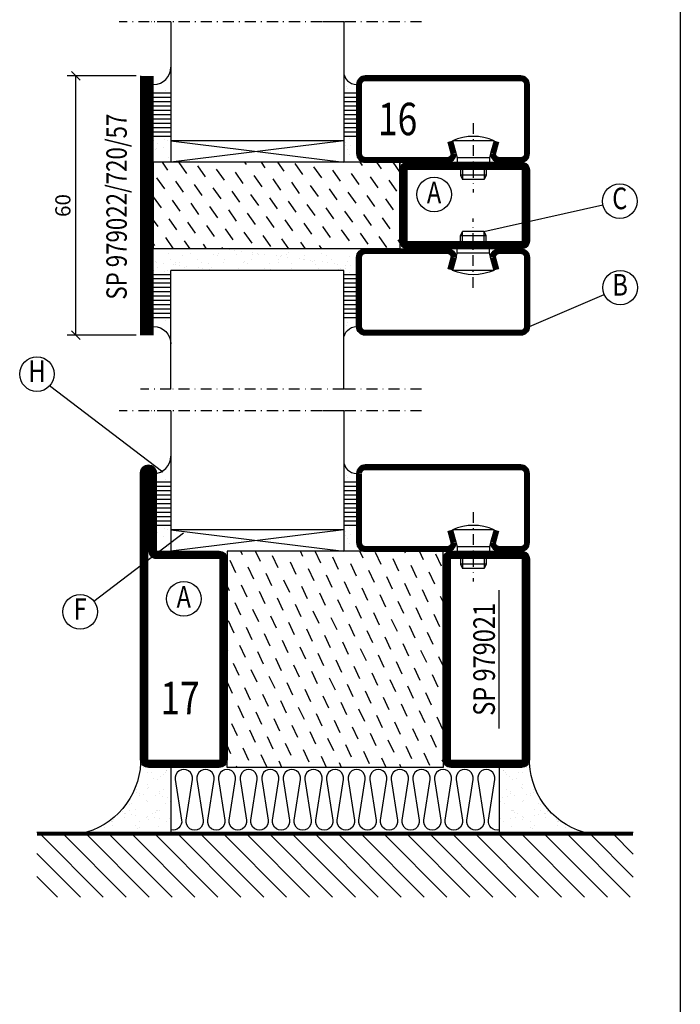
# Model space of a CAD drawing. Extents: x 1400 to 2645, y 0 to 885.
# Drawn here: x 2122 to 2275, y 480 to 708 of the extents above; entities that cross this region are included whole.
import ezdxf
from ezdxf.enums import TextEntityAlignment as Align

# ---------------------------------------------------------------- set-up
doc = ezdxf.new("R2010")
doc.units = 0
doc.header["$LTSCALE"] = 5
doc.header["$MEASUREMENT"] = 0
doc.header["$PDMODE"] = 35
doc.linetypes.add('DASHDOT', pattern=[1, 0.5, -0.25, 0, -0.25])
doc.layers.get('0').update_dxf_attribs({"color": 131, "linetype": 'CONTINUOUS'})
doc.layers.get('DEFPOINTS').update_dxf_attribs({"linetype": 'CONTINUOUS'})
for name, color, linetype in [('CENTRUM', 3, 'DASHDOT'), ('FOGNINGB', 5, 'CONTINUOUS'), ('GLAS_MED_FOGNING', 2, 'CONTINUOUS'), ('ISOLERING', 3, 'CONTINUOUS'), ('SPKONTUR', 7, 'CONTINUOUS'), ('STALPROFIL', 1, 'CONTINUOUS'), ('TEXT', 6, 'CONTINUOUS')]:
    doc.layers.add(name, color=color, linetype=linetype)
doc.styles.add('ROMANS', font='romans', dxfattribs={"width": 0.8})
doc.styles.add('ROMANT', font='romant', dxfattribs={"width": 0.8})
doc.dimstyles.new('ROMANS', dxfattribs={"dimtxt": 3.5, "dimasz": 2.5, "dimexe": 2, "dimexo": 1, "dimgap": 0.1, "dimtad": 1, "dimtxsty": 'ROMANS', "dimcen": 2.5, "dimclrt": 6, "dimazin": 3, "dimtfac": 1, "dimtmove": 0, "dimatfit": 3, "dimtolj": 1})

# ---------------------------------------------------------------- blocks, each defined once
blk = doc.blocks.new('SP40020')
at = {"layer": 'CENTRUM'}
blk.add_line((-13, 34.07), (-13, 18), dxfattribs=at)
at = {"layer": 'GLAS_MED_FOGNING'}
for p, q in [((-8.2, 30), (-17.8, 30)), ((-17.8, 30), (-16.73, 26)), ((-8.2, 30), (-9.27, 26)), ((-9.27, 26), (-16.73, 26)), ((-16.73, 26), (-16.73, 25)), ((-9.27, 26), (-9.27, 25)), ((-16, 23.5), (-16, 22)), ((-15.5, 23.5), (-15.5, 21)), ((-10.5, 23.5), (-10.5, 21)), ((-10, 23.5), (-10, 22)), ((-10, 22), (-16, 22)), ((-16, 22), (-15.5, 21)), ((-10.5, 21), (-15.5, 21)), ((-10, 22), (-10.5, 21))]:
    blk.add_line(p, q, dxfattribs=at)
blk.add_arc((-13, 18.93), 12.07, 66.5445, 113.4555, dxfattribs=at)
blk = doc.blocks.new('SP44020')
at = {"layer": 'SPKONTUR'}
blk.add_lwpolyline([(-8.2, 30), (-9, 27, 0.414214), (-7, 25), (-2, 25, 0.414214), (0, 27), (0, 43, 0.414214), (-2, 45), (-38, 45, 0.414214), (-40, 43), (-40, 27, 0.414214), (-38, 25), (-19, 25, 0.414214), (-17, 27), (-17.8, 30)], format="xyb", dxfattribs=at)
at = {"layer": 'STALPROFIL', "const_width": 1.25}
blk.add_lwpolyline([(-7.59, 29.84), (-8.37, 26.93, 0.398381), (-7, 25.62), (-2, 25.62, 0.414214), (-0.62, 27), (-0.62, 43, 0.414214), (-2, 44.38), (-38, 44.38, 0.414214), (-39.37, 43), (-39.37, 27, 0.414214), (-38, 25.62), (-19, 25.62, 0.398381), (-17.63, 26.93), (-18.41, 29.84)], format="xyb", dxfattribs=at)
at = {"layer": 'GLAS_MED_FOGNING'}
blk.add_blockref('SP40020', (0, 0), dxfattribs=at)
blk = doc.blocks.new('*X20')
at = {"color": 0}
for p, q in [((-61.98, 29.96), (-61.98, 29.96)), ((-59.38, 30.36), (-59.38, 30.36)), ((-58.79, 29.95), (-58.79, 29.95)), ((-61.48, 27.88), (-61.48, 27.88)), ((-61.36, 28.17), (-61.36, 28.17)), ((-61.13, 29.42), (-61.13, 29.42)), ((-59.73, 28.38), (-59.73, 28.38)), ((-58.1, 27.49), (-58.1, 27.49)), ((-58.66, 26.09), (-58.66, 26.09))]:
    blk.add_line(p, q, dxfattribs=at)
blk = doc.blocks.new('*X18')
at = {"color": 0}
blk.add_line((-59.16, 41.51), (-59.16, 41.51), dxfattribs=at)
blk = doc.blocks.new('*X19')
at = {"color": 0}
for p, q in [((-17.64, 44.28), (-17.64, 44.28)), ((-17.29, 42.65), (-17.29, 42.65)), ((-17.14, 42.15), (-17.14, 42.15))]:
    blk.add_line(p, q, dxfattribs=at)
blk = doc.blocks.new('*X21')
at = {"color": 0}
for p, q in [((-16.76, 30.59), (-16.76, 30.59)), ((-17.54, 29.5), (-17.54, 29.5)), ((-17.49, 28.77), (-17.49, 28.77)), ((-17.02, 27.87), (-17.02, 27.87)), ((-16.45, 28.9), (-16.45, 28.9)), ((-16.64, 26.74), (-16.64, 26.74)), ((-15.03, 26.05), (-15.03, 26.05)), ((-14.66, 25.71), (-14.66, 25.71)), ((-16.76, 25.03), (-16.76, 25.03))]:
    blk.add_line(p, q, dxfattribs=at)
blk = doc.blocks.new('GLAS40-4X3DK')
at = {"layer": 'GLAS_MED_FOGNING'}
for p, q in [((-58, 49), (-58, 30)), ((-18, 49), (-18, 30)), ((-58, 41), (-62, 41)), ((-58, 40), (-62, 40)), ((-58, 39), (-62, 39)), ((-15, 41), (-18, 41)), ((-15, 40), (-18, 40)), ((-15, 39), (-18, 39)), ((-58, 38), (-62, 38)), ((-58, 37), (-62, 37)), ((-15, 38), (-18, 38)), ((-15, 37), (-18, 37)), ((-58, 36), (-62, 36)), ((-58, 35), (-62, 35)), ((-15, 36), (-18, 36)), ((-15, 35), (-18, 35)), ((-58, 34), (-62, 34)), ((-58, 33), (-62, 33)), ((-58, 32), (-62, 32)), ((-15, 34), (-18, 34)), ((-15, 33), (-18, 33)), ((-15, 32), (-18, 32)), ((-58, 31), (-62, 31)), ((-18, 30), (-58, 25)), ((-58, 30), (-18, 25)), ((-18, 30), (-58, 30)), ((-58, 30), (-58, 25)), ((-15, 31), (-18, 31)), ((-18, 30), (-18, 25))]:
    blk.add_line(p, q, dxfattribs=at)
for centre, radius, start, end in [((-62, 47), 4, 270, 0), ((-15, 46), 3, 180, 270)]:
    blk.add_arc(centre, radius, start, end, dxfattribs=at)
for name in ['*X19', '*X18', '*X20', '*X21']:
    blk.add_blockref(name, (0, 0), dxfattribs=at)
blk = doc.blocks.new('*X172')
at = {"color": 0}
for p, q in [((-67.96, 20.03), (-69.28, 22.86)), ((-66.45, 24.18), (-66.83, 25)), ((-62.29, 22.67), (-63.38, 25)), ((-58.14, 21.16), (-59.46, 23.99)), ((-52.48, 23.8), (-53.03, 25)), ((-48.32, 22.29), (-49.59, 25)), ((-44.17, 20.78), (-45.49, 23.61)), ((-42.66, 24.93), (-42.69, 25)), ((-38.51, 23.42), (-39.24, 25)), ((-34.35, 21.91), (-35.67, 24.74)), ((-30.2, 20.4), (-31.52, 23.23)), ((-28.69, 24.55), (-28.9, 25)), ((-24.54, 23.04), (-25.45, 25)), ((-20.38, 21.53), (-21.7, 24.36)), ((-63.8, 18.52), (-65.13, 21.35)), ((-53.99, 19.65), (-55.31, 22.48)), ((-49.83, 18.14), (-51.16, 20.97)), ((-40.02, 19.27), (-41.34, 22.1)), ((-35.86, 17.76), (-37.19, 20.59)), ((-26.05, 18.89), (-27.37, 21.72)), ((-59.65, 17.01), (-60.97, 19.84)), ((-55.5, 15.5), (-56.82, 18.33)), ((-45.68, 16.63), (-47, 19.46)), ((-31.71, 16.25), (-33.03, 19.08)), ((-21.89, 17.37), (-23.21, 20.21)), ((-69.47, 15.88), (-70, 17.02)), ((-65.32, 14.37), (-66.64, 17.2)), ((-51.35, 13.99), (-52.67, 16.82)), ((-41.53, 15.12), (-42.85, 17.95)), ((-37.38, 13.6), (-38.7, 16.44)), ((-27.56, 14.73), (-28.88, 17.57)), ((-23.41, 13.22), (-24.73, 16.05)), ((-61.16, 12.86), (-62.48, 15.69)), ((-57.01, 11.34), (-58.33, 14.18)), ((-47.19, 12.47), (-48.51, 15.31)), ((-43.04, 10.96), (-44.36, 13.79)), ((-33.22, 12.09), (-34.54, 14.92)), ((-20, 13.31), (-20.57, 14.54)), ((-66.83, 10.21), (-68.15, 13.05)), ((-62.68, 8.7), (-64, 11.53)), ((-52.86, 9.83), (-54.18, 12.66)), ((-38.89, 9.45), (-40.21, 12.28)), ((-29.07, 10.58), (-30.39, 13.41)), ((-24.92, 9.07), (-26.24, 11.9)), ((-58.52, 7.19), (-59.84, 10.02)), ((-48.7, 8.32), (-50.03, 11.15)), ((-44.55, 6.81), (-45.87, 9.64)), ((-34.73, 7.94), (-36.06, 10.77)), ((-30.58, 6.43), (-31.9, 9.26)), ((-20.76, 7.56), (-22.09, 10.39)), ((-68.34, 6.06), (-69.66, 8.89)), ((-64.19, 4.55), (-65.51, 7.38)), ((-54.37, 5.68), (-55.69, 8.51)), ((-50.22, 4.17), (-51.54, 7)), ((-40.4, 5.3), (-41.72, 8.13)), ((-26.43, 4.92), (-27.75, 7.75)), ((-60.03, 3.04), (-61.35, 5.87)), ((-46.06, 2.66), (-47.38, 5.49)), ((-36.25, 3.79), (-37.57, 6.62)), ((-32.09, 2.27), (-33.41, 5.11)), ((-22.28, 3.4), (-23.6, 6.24)), ((-65.7, 0.4), (-67.02, 3.23)), ((-55.88, 1.53), (-57.2, 4.36)), ((-51.73, 0.02), (-53.05, 2.85)), ((-41.91, 1.15), (-43.23, 3.98)), ((-37.76, -0.37), (-39.08, 2.47)), ((-27.94, 0.76), (-29.26, 3.6)), ((-69.85, 1.91), (-70, 2.23)), ((-61.55, -1.11), (-62.87, 1.72)), ((-57.39, -2.63), (-58.71, 0.21)), ((-47.58, -1.5), (-48.9, 1.34)), ((-33.6, -1.88), (-34.93, 0.95)), ((-23.79, -0.75), (-25.11, 2.08)), ((-20, -1.48), (-20.96, 0.57)), ((-67.21, -3.76), (-68.53, -0.92)), ((-53.24, -4.14), (-54.56, -1.31)), ((-43.42, -3.01), (-44.74, -0.18)), ((-39.27, -4.52), (-40.59, -1.69)), ((-29.45, -3.39), (-30.77, -0.56)), ((-25.3, -4.9), (-26.62, -2.07)), ((-63.06, -5.27), (-64.38, -2.44)), ((-58.9, -6.78), (-60.22, -3.95)), ((-49.09, -5.65), (-50.41, -2.82)), ((-44.93, -7.16), (-46.25, -4.33)), ((-35.12, -6.03), (-36.44, -3.2)), ((-21.15, -6.41), (-22.47, -3.58)), ((-68.72, -7.91), (-70, -5.17)), ((-64.57, -9.42), (-65.89, -6.59)), ((-54.75, -8.29), (-56.07, -5.46)), ((-40.78, -8.67), (-42.1, -5.84)), ((-30.96, -7.54), (-32.28, -4.71)), ((-26.81, -9.05), (-28.13, -6.22)), ((-60.42, -10.93), (-61.74, -8.1)), ((-50.6, -9.8), (-51.92, -6.97)), ((-46.45, -11.31), (-47.77, -8.48)), ((-36.63, -10.18), (-37.95, -7.35)), ((-32.48, -11.7), (-33.8, -8.86)), ((-22.66, -10.57), (-23.98, -7.73)), ((-66.08, -13.57), (-67.4, -10.74)), ((-56.26, -12.44), (-57.58, -9.61)), ((-52.11, -13.95), (-53.43, -11.12)), ((-42.29, -12.83), (-43.61, -9.99)), ((-28.32, -13.21), (-29.64, -10.37)), ((-61.93, -15.08), (-63.25, -12.25)), ((-47.96, -15.47), (-49.28, -12.63)), ((-38.14, -14.34), (-39.46, -11.5)), ((-33.99, -15.85), (-35.31, -13.02)), ((-24.17, -14.72), (-25.49, -11.89)), ((-20.02, -16.23), (-21.34, -13.4)), ((-67.59, -17.73), (-68.91, -14.89)), ((-57.77, -16.6), (-59.09, -13.76)), ((-53.62, -18.11), (-54.94, -15.28)), ((-43.8, -16.98), (-45.12, -14.15)), ((-39.65, -18.49), (-40.97, -15.66)), ((-29.83, -17.36), (-31.15, -14.53)), ((-63.44, -19.24), (-64.76, -16.41)), ((-59.29, -20.75), (-60.61, -17.92)), ((-49.47, -19.62), (-50.79, -16.79)), ((-35.5, -20), (-36.82, -17.17)), ((-25.68, -18.87), (-27, -16.04)), ((-21.53, -20.38), (-22.85, -17.55)), ((-69.1, -21.88), (-70, -19.96)), ((-55.13, -22.26), (-56.45, -19.43)), ((-45.32, -21.13), (-46.64, -18.3)), ((-41.16, -22.64), (-42.48, -19.81)), ((-31.35, -21.51), (-32.67, -18.68)), ((-27.19, -23.02), (-28.51, -20.19)), ((-64.95, -23.39), (-66.27, -20.56)), ((-60.8, -24.9), (-62.12, -22.07)), ((-50.98, -23.77), (-52.3, -20.94)), ((-46.96, -25), (-48.15, -22.45)), ((-37.01, -24.15), (-38.33, -21.32)), ((-23.04, -24.54), (-24.36, -21.7)), ((-67.65, -25), (-67.78, -24.71)), ((-57.3, -25), (-57.96, -23.58)), ((-43.51, -25), (-43.99, -23.96)), ((-33.17, -25), (-34.18, -22.83)), ((-29.72, -25), (-30.02, -24.34)), ((-20, -23.66), (-20.21, -23.21))]:
    blk.add_line(p, q, dxfattribs=at)
blk = doc.blocks.new('SP79021')
at = {"layer": 'GLAS_MED_FOGNING'}
for points in [[(-20, 23.2), (-20, 25), (-70, 25), (-70, 23.2)], [(-20, -23.2), (-20, -25), (-70, -25), (-70, -23.2)]]:
    blk.add_lwpolyline(points, dxfattribs=at)
at = {"layer": 'SPKONTUR'}
for points in [[(-86.4, 25), (-71.8, 25, -0.4142136), (-70, 23.2), (-70, -23.2, -0.4142136), (-71.8, -25), (-88.2, -25, -0.4142136), (-90, -23.2), (-90, 43.2, -0.4142136), (-88.2, 45), (-88.199, 45, -0.4142136), (-86.4, 43.201)], [(-20, 23.2, -0.4142136), (-18.2, 25), (-1.8, 25, -0.4142136), (0, 23.2), (0, -23.2, -0.4142136), (-1.8, -25), (-18.2, -25, -0.4142136), (-20, -23.2)]]:
    blk.add_lwpolyline(points, format="xyb", close=True, dxfattribs=at)
at = {"layer": 'STALPROFIL', "const_width": 1.8}
for points in [[(-86.4, 24.1), (-71.8, 24.1, -0.4142136), (-70.9, 23.2), (-70.9, -23.2, -0.4142136), (-71.8, -24.1), (-88.2, -24.1, -0.4142136), (-89.1, -23.2), (-89.1, 43.2, -0.4142136), (-88.199, 44.1, -0.4142136), (-87.3, 43.201), (-87.3, 25, 0.4142136)], [(-19.1, 23.2, -0.4142136), (-18.2, 24.1), (-1.8, 24.1, -0.4142136), (-0.9, 23.2), (-0.9, -23.2, -0.4142136), (-1.8, -24.1), (-18.2, -24.1, -0.4142136), (-19.1, -23.2)]]:
    blk.add_lwpolyline(points, format="xyb", close=True, dxfattribs=at)
at = {"layer": 'GLAS_MED_FOGNING'}
blk.add_blockref('*X172', (0, 0), dxfattribs=at)
blk = doc.blocks.new('*X27')
at = {"color": 0}
for p, q in [((-114, -50.36), (-104.04, -40.4)), ((-114, -45.06), (-109.34, -40.4)), ((-113.34, -55), (-98.74, -40.4)), ((-108.03, -55), (-93.43, -40.4)), ((-102.73, -55), (-88.13, -40.4)), ((-97.43, -55), (-82.83, -40.4)), ((-92.12, -55), (-77.52, -40.4)), ((-86.82, -55), (-72.22, -40.4)), ((-81.52, -55), (-66.92, -40.4)), ((-76.21, -55), (-61.61, -40.4)), ((-70.91, -55), (-56.31, -40.4)), ((-65.61, -55), (-51.01, -40.4)), ((-60.3, -55), (-45.7, -40.4)), ((-55, -55), (-40.4, -40.4)), ((-49.7, -55), (-35.1, -40.4)), ((-44.39, -55), (-29.79, -40.4)), ((-39.09, -55), (-24.49, -40.4)), ((-33.79, -55), (-19.19, -40.4)), ((-28.48, -55), (-13.88, -40.4)), ((-23.18, -55), (-8.58, -40.4)), ((-17.88, -55), (-3.28, -40.4)), ((-12.57, -55), (2.03, -40.4)), ((-7.27, -55), (7.33, -40.4)), ((-1.97, -55), (12.63, -40.4)), ((3.34, -55), (17.94, -40.4)), ((8.64, -55), (23.24, -40.4)), ((13.94, -55), (24, -44.94)), ((19.25, -55), (24, -50.25))]:
    blk.add_line(p, q, dxfattribs=at)
blk = doc.blocks.new('*X26')
at = {"color": 0}
for p, q in [((-0.61, -25.05), (-0.61, -25.05)), ((0, -24.05), (0, -24.05)), ((-6.93, -26.8), (-6.93, -26.8)), ((-6.84, -25.06), (-6.84, -25.06)), ((-6.01, -25.8), (-6.01, -25.8)), ((-6, -25.6), (-6, -25.6)), ((-5.64, -26.14), (-5.64, -26.14)), ((-5.3, -26.59), (-5.3, -26.59)), ((-4.52, -27.17), (-4.52, -27.17)), ((-2.59, -26.23), (-2.59, -26.23)), ((-1.82, -25.1), (-1.82, -25.1)), ((-1.55, -26.1), (-1.55, -26.1)), ((0.08, -25.88), (0.08, -25.88)), ((-6.93, -29.02), (-6.93, -29.02)), ((-3.9, -27.74), (-3.9, -27.74)), ((-2.96, -27.54), (-2.96, -27.54)), ((-1.91, -29.56), (-1.91, -29.56)), ((-1.7, -28.95), (-1.7, -28.95)), ((-6.13, -31.88), (-6.13, -31.88)), ((-5.23, -30.07), (-5.23, -30.07)), ((-5.09, -31.74), (-5.09, -31.74)), ((-4.39, -31.02), (-4.39, -31.02)), ((-4.38, -30.61), (-4.38, -30.61)), ((-3.46, -31.53), (-3.46, -31.53)), ((-1.54, -29.9), (-1.54, -29.9)), ((-0.74, -31.17), (-0.74, -31.17)), ((0.2, -31.49), (0.2, -31.49)), ((0.3, -31.03), (0.3, -31.03)), ((1, -30.06), (1, -30.06)), ((1.01, -30.83), (1.01, -30.83)), ((-6.81, -32.87), (-6.81, -32.87)), ((-5.82, -33.25), (-5.82, -33.25)), ((-1.57, -32.81), (-1.57, -32.81)), ((-1.35, -32.54), (-1.35, -32.54)), ((2.19, -33.32), (2.19, -33.32)), ((2.55, -33.65), (2.55, -33.65)), ((-4.27, -34.88), (-4.27, -34.88)), ((-3.83, -35.07), (-3.83, -35.07)), ((-3.61, -35.08), (-3.61, -35.08)), ((-3.46, -35.41), (-3.46, -35.41)), ((-2.77, -35.62), (-2.77, -35.62)), ((1.1, -36.1), (1.1, -36.1)), ((1.13, -34.68), (1.13, -34.68)), ((2.14, -35.97), (2.14, -35.97)), ((2.62, -35.07), (2.62, -35.07)), ((3.46, -35.61), (3.46, -35.61)), ((3.77, -35.75), (3.77, -35.75)), ((4.29, -35.25), (4.29, -35.25)), ((-6.68, -36.73), (-6.68, -36.73)), ((-5.96, -37.56), (-5.96, -37.56)), ((-4.28, -36.81), (-4.28, -36.81)), ((-3.24, -36.68), (-3.24, -36.68)), ((-1.72, -37), (-1.72, -37)), ((-1.62, -36.46), (-1.62, -36.46)), ((-1.44, -36.66), (-1.44, -36.66)), ((0.27, -37.55), (0.27, -37.55)), ((1.26, -38.54), (1.26, -38.54)), ((3.67, -36.69), (3.67, -36.69)), ((6.29, -37.07), (6.29, -37.07)), ((6.5, -37.54), (6.5, -37.54)), ((6.5, -38.47), (6.5, -38.47)), ((6.65, -37.41), (6.65, -37.41)), ((-4.14, -38.73), (-4.14, -38.73)), ((0.27, -38.83), (0.27, -38.83)), ((0.64, -39.16), (0.64, -39.16)), ((8.39, -39), (8.39, -39)), ((10.99, -39.98), (10.99, -39.98))]:
    blk.add_line(p, q, dxfattribs=at)
blk = doc.blocks.new('90_INF-B10')
at = {"layer": 'FOGNINGB', "const_width": 0.8}
blk.add_lwpolyline([(24, -40.4), (-114, -40.4)], dxfattribs=at)
at = {"layer": 'GLAS_MED_FOGNING'}
for p, q in [((-83, -25), (-83, -40)), ((-7, -25), (-7, -40))]:
    blk.add_line(p, q, dxfattribs=at)
for centre, start, end in [((-107.61, -23.14), 286.8568, 2.0678), ((17.61, -23.14), 177.9322, 253.1432)]:
    blk.add_arc(centre, 17.62, start, end, dxfattribs=at)
at = {"layer": 'ISOLERING'}
blk.add_lwpolyline([(-83, -39.44, 0.538866), (-80.52, -37.19), (-81.98, -27.81, -1.166667), (-78.02, -27.81), (-79.48, -37.19, 1.166667), (-75.52, -37.19), (-76.98, -27.81, -1.166667), (-73.02, -27.81), (-74.48, -37.19, 1.166667), (-70.52, -37.19), (-71.98, -27.81, -1.166667), (-68.02, -27.81), (-69.48, -37.19, 1.166667), (-65.52, -37.19), (-66.98, -27.81, -1.166667), (-63.02, -27.81), (-64.48, -37.19, 1.166667), (-60.52, -37.19), (-61.98, -27.81, -1.166667), (-58.02, -27.81), (-59.48, -37.19, 1.166667), (-55.52, -37.19), (-56.98, -27.81, -1.166667), (-53.02, -27.81), (-54.48, -37.19, 1.166667), (-50.52, -37.19), (-51.98, -27.81, -1.166667), (-48.02, -27.81), (-49.48, -37.19, 1.166667), (-45.52, -37.19), (-46.98, -27.81, -1.166667), (-43.02, -27.81), (-44.48, -37.19, 1.166667), (-40.52, -37.19), (-41.98, -27.81, -1.166667), (-38.02, -27.81), (-39.48, -37.19, 1.166667), (-35.52, -37.19), (-36.98, -27.81, -1.166667), (-33.02, -27.81), (-34.48, -37.19, 1.166667), (-30.52, -37.19), (-31.98, -27.81, -1.166667), (-28.02, -27.81), (-29.48, -37.19, 1.166667), (-25.52, -37.19), (-26.98, -27.81, -1.166667), (-23.02, -27.81), (-24.48, -37.19, 1.166667), (-20.52, -37.19), (-21.98, -27.81, -1.166667), (-18.02, -27.81), (-19.48, -37.19, 1.166667), (-15.52, -37.19), (-16.98, -27.81, -1.166667), (-13.02, -27.81), (-14.48, -37.19, 1.166667), (-10.52, -37.19), (-11.98, -27.81, -1.166667), (-8.02, -27.81), (-9.48, -37.19, 0.538866), (-7, -39.44, 0.538866)], format="xyb", dxfattribs=at)
at = {"layer": 'SPKONTUR'}
blk.add_line((24, -40), (-114, -40), dxfattribs=at)
at = {"layer": 'FOGNINGB'}
blk.add_blockref('*X27', (0, 0), dxfattribs=at)
at = {"layer": 'GLAS_MED_FOGNING', "xscale": -1}
blk.add_blockref('*X26', (-90, 0), dxfattribs=at)
at = {"layer": 'GLAS_MED_FOGNING'}
blk.add_blockref('*X26', (0, 0), dxfattribs=at)
blk = doc.blocks.new('*X201')
at = {"color": 0}
for p, q in [((2662.19, 1330), (2660, 1328.46)), ((2666.67, 1329.32), (2664.11, 1327.53)), ((2671.02, 1328.55), (2668.46, 1326.76)), ((2678.54, 1330), (2677.94, 1329.58)), ((2675.38, 1327.78), (2672.82, 1325.99)), ((2679.73, 1327.02), (2677.17, 1325.22)), ((2661.55, 1325.73), (2660, 1324.65)), ((2665.9, 1324.97), (2663.34, 1323.17)), ((2670.26, 1324.2), (2667.7, 1322.41)), ((2660.78, 1321.38), (2660, 1320.83)), ((2674.61, 1323.43), (2672.05, 1321.64)), ((2678.96, 1322.66), (2676.4, 1320.87)), ((2665.14, 1320.61), (2662.58, 1318.82)), ((2669.49, 1319.85), (2666.93, 1318.05)), ((2673.84, 1319.08), (2671.28, 1317.29)), ((2660.02, 1317.03), (2660, 1317.02)), ((2678.19, 1318.31), (2675.63, 1316.52)), ((2664.37, 1316.26), (2661.81, 1314.47)), ((2668.72, 1315.49), (2666.16, 1313.7)), ((2673.07, 1314.73), (2670.51, 1312.94)), ((2680, 1315.76), (2679.99, 1315.75)), ((2677.43, 1313.96), (2674.87, 1312.17)), ((2663.6, 1311.91), (2661.04, 1310.12)), ((2667.95, 1311.14), (2665.39, 1309.35)), ((2672.31, 1310.38), (2669.75, 1308.58)), ((2680, 1311.95), (2679.22, 1311.4)), ((2662.83, 1307.56), (2660.27, 1305.77)), ((2676.66, 1309.61), (2674.1, 1307.82)), ((2680, 1308.13), (2678.45, 1307.05)), ((2667.19, 1306.79), (2664.63, 1305)), ((2671.54, 1306.02), (2668.98, 1304.23)), ((2662.07, 1303.21), (2660, 1301.76)), ((2675.89, 1305.26), (2673.33, 1303.46)), ((2680, 1304.32), (2677.68, 1302.7)), ((2666.42, 1302.44), (2663.86, 1300.65)), ((2670.77, 1301.67), (2668.21, 1299.88)), ((2675.12, 1300.9), (2672.56, 1299.11)), ((2661.3, 1298.85), (2660, 1297.94)), ((2679.48, 1300.14), (2676.92, 1298.34)), ((2665.65, 1298.09), (2663.09, 1296.29)), ((2670, 1297.32), (2667.44, 1295.53)), ((2674.36, 1296.55), (2671.8, 1294.76)), ((2660.53, 1294.5), (2660, 1294.13)), ((2678.71, 1295.78), (2676.15, 1293.99)), ((2664.88, 1293.73), (2662.32, 1291.94)), ((2669.24, 1292.97), (2666.68, 1291.17)), ((2673.59, 1292.2), (2671.03, 1290.41)), ((2664.12, 1289.38), (2661.56, 1287.59)), ((2677.94, 1291.43), (2675.38, 1289.64)), ((2668.47, 1288.61), (2665.91, 1286.82)), ((2672.82, 1287.85), (2670.26, 1286.05)), ((2677.17, 1287.08), (2674.61, 1285.29)), ((2680, 1289.06), (2679.73, 1288.87)), ((2663.35, 1285.03), (2660.79, 1283.24)), ((2680, 1285.24), (2678.97, 1284.52)), ((2667.7, 1284.26), (2665.14, 1282.47)), ((2672.05, 1283.49), (2669.49, 1281.7)), ((2676.41, 1282.73), (2673.85, 1280.93)), ((2662.58, 1280.68), (2660.02, 1278.88)), ((2680, 1281.43), (2678.2, 1280.17)), ((2666.93, 1279.91), (2664.37, 1278.12)), ((2671.29, 1279.14), (2668.73, 1277.35)), ((2675.64, 1278.37), (2673.08, 1276.58)), ((2661.81, 1276.32), (2660, 1275.05)), ((2679.99, 1277.61), (2677.43, 1275.81)), ((2666.17, 1275.56), (2663.61, 1273.76)), ((2670.52, 1274.79), (2667.96, 1273)), ((2674.87, 1274.02), (2673.41, 1273)), ((2679.22, 1273.25), (2678.86, 1273))]:
    blk.add_line(p, q, dxfattribs=at)
blk = doc.blocks.new('SP79022_720_57')
at = {"layer": 'GLAS_MED_FOGNING'}
for p, q in [((-87, -10), (-87, 10)), ((-30, 10), (-30, -10)), ((-30, -10), (-87, -10))]:
    blk.add_line(p, q, dxfattribs=at)
blk.add_lwpolyline([(-30, 8.2), (-30, 10), (-87, 10)], dxfattribs=at)
at = {"layer": 'SPKONTUR'}
blk.add_line((-90, 30), (-90, -30), dxfattribs=at)
blk.add_lwpolyline([(-30, 8.2, -0.414214), (-28.2, 10), (-1.8, 10, -0.414214), (0, 8.2), (0, -8.2, -0.414214), (-1.8, -10), (-28.2, -10, -0.414214), (-30, -8.2)], format="xyb", close=True, dxfattribs=at)
at = {"layer": 'STALPROFIL', "const_width": 3}
blk.add_lwpolyline([(-88.5, 30), (-88.5, -30)], dxfattribs=at)
at = {"layer": 'STALPROFIL', "const_width": 1.8}
blk.add_lwpolyline([(-29.1, 8.2, -0.414214), (-28.2, 9.1), (-1.8, 9.1, -0.414214), (-0.9, 8.2), (-0.9, -8.2, -0.414214), (-1.8, -9.1), (-28.2, -9.1, -0.414214), (-29.1, -8.2)], format="xyb", close=True, dxfattribs=at)
at = {"layer": 'GLAS_MED_FOGNING', "rotation": 270}
blk.add_blockref('*X201', (-1360, 2670), dxfattribs=at)
blk = doc.blocks.new('*X23')
at = {"color": 0}
for p, q in [((-61.98, 29.96), (-61.98, 29.96)), ((-59.38, 30.36), (-59.38, 30.36)), ((-58.79, 29.95), (-58.79, 29.95)), ((-55.75, 29.97), (-55.75, 29.97)), ((-53.67, 29.92), (-53.67, 29.92)), ((-51.01, 29.96), (-51.01, 29.96)), ((-49.52, 29.98), (-49.52, 29.98)), ((-48.97, 29.8), (-48.97, 29.8)), ((-43.29, 29.99), (-43.29, 29.99)), ((-34.89, 29.71), (-34.89, 29.71)), ((-27.13, 29.87), (-27.13, 29.87)), ((-19.13, 29.8), (-19.13, 29.8)), ((-16.76, 30.59), (-16.76, 30.59)), ((-61.48, 27.88), (-61.48, 27.88)), ((-61.36, 28.17), (-61.36, 28.17)), ((-61.13, 29.42), (-61.13, 29.42)), ((-59.73, 28.38), (-59.73, 28.38)), ((-58.1, 27.49), (-58.1, 27.49)), ((-57.39, 28.54), (-57.39, 28.54)), ((-57.02, 28.74), (-57.02, 28.74)), ((-57.02, 28.2), (-57.02, 28.2)), ((-56.08, 28.07), (-56.08, 28.07)), ((-55.98, 28.88), (-55.98, 28.88)), ((-54.91, 29.43), (-54.91, 29.43)), ((-54.35, 29.09), (-54.35, 29.09)), ((-51.87, 27.5), (-51.87, 27.5)), ((-51.63, 29.45), (-51.63, 29.45)), ((-50.85, 28.14), (-50.85, 28.14)), ((-50.59, 29.59), (-50.59, 29.59)), ((-49.27, 28.36), (-49.27, 28.36)), ((-48.68, 29.44), (-48.68, 29.44)), ((-45.73, 28.12), (-45.73, 28.12)), ((-45.64, 27.51), (-45.64, 27.51)), ((-42.45, 29.46), (-42.45, 29.46)), ((-41.27, 28.29), (-41.27, 28.29)), ((-40.9, 27.96), (-40.9, 27.96)), ((-40.33, 28.31), (-40.33, 28.31)), ((-39.41, 27.52), (-39.41, 27.52)), ((-36.22, 29.47), (-36.22, 29.47)), ((-35.09, 28.38), (-35.09, 28.38)), ((-33.19, 27.53), (-33.19, 27.53)), ((-33.15, 28.12), (-33.15, 28.12)), ((-29.99, 29.48), (-29.99, 29.48)), ((-29.98, 28.35), (-29.98, 28.35)), ((-28.26, 27.35), (-28.26, 27.35)), ((-27.21, 27.49), (-27.21, 27.49)), ((-26.96, 27.54), (-26.96, 27.54)), ((-25.59, 27.7), (-25.59, 27.7)), ((-25.14, 28.05), (-25.14, 28.05)), ((-24.77, 27.71), (-24.77, 27.71)), ((-24.57, 28.55), (-24.57, 28.55)), ((-23.76, 29.49), (-23.76, 29.49)), ((-22.87, 28.06), (-22.87, 28.06)), ((-21.83, 28.2), (-21.83, 28.2)), ((-20.73, 27.56), (-20.73, 27.56)), ((-20.21, 28.41), (-20.21, 28.41)), ((-19.34, 28.61), (-19.34, 28.61)), ((-18.76, 29.47), (-18.76, 29.47)), ((-17.54, 29.5), (-17.54, 29.5)), ((-17.49, 28.77), (-17.49, 28.77)), ((-17.02, 27.87), (-17.02, 27.87)), ((-16.45, 28.9), (-16.45, 28.9)), ((-58.66, 26.09), (-58.66, 26.09)), ((-55.28, 26.61), (-55.28, 26.61)), ((-53.54, 26.07), (-53.54, 26.07)), ((-48.14, 26.26), (-48.14, 26.26)), ((-47.28, 26.54), (-47.28, 26.54)), ((-46.91, 26.2), (-46.91, 26.2)), ((-44.41, 25.22), (-44.41, 25.22)), ((-43.37, 25.36), (-43.37, 25.36)), ((-42.91, 26.33), (-42.91, 26.33)), ((-41.74, 25.57), (-41.74, 25.57)), ((-39.16, 26.36), (-39.16, 26.36)), ((-39.02, 25.93), (-39.02, 25.93)), ((-37.98, 26.07), (-37.98, 26.07)), ((-37.79, 26.31), (-37.79, 26.31)), ((-36.36, 26.28), (-36.36, 26.28)), ((-33.64, 26.64), (-33.64, 26.64)), ((-32.6, 26.78), (-32.6, 26.78)), ((-32.39, 26.5), (-32.39, 26.5)), ((-31.15, 26.29), (-31.15, 26.29)), ((-30.97, 26.99), (-30.97, 26.99)), ((-30.79, 25.96), (-30.79, 25.96)), ((-27.15, 26.57), (-27.15, 26.57)), ((-23.03, 26.12), (-23.03, 26.12)), ((-22.04, 26.54), (-22.04, 26.54)), ((-16.64, 26.74), (-16.64, 26.74)), ((-15.03, 26.05), (-15.03, 26.05)), ((-14.66, 25.71), (-14.66, 25.71)), ((-29.22, 25.01), (-29.22, 25.01)), ((-22.99, 25.02), (-22.99, 25.02)), ((-16.76, 25.03), (-16.76, 25.03))]:
    blk.add_line(p, q, dxfattribs=at)
blk = doc.blocks.new('GLAS40-4X3')
at = {"layer": 'GLAS_MED_FOGNING'}
for p, q in [((-58, 49), (-58, 30)), ((-18, 49), (-18, 30)), ((-58, 41), (-62, 41)), ((-58, 40), (-62, 40)), ((-58, 39), (-62, 39)), ((-15, 41), (-18, 41)), ((-15, 40), (-18, 40)), ((-15, 39), (-18, 39)), ((-58, 38), (-62, 38)), ((-58, 37), (-62, 37)), ((-15, 38), (-18, 38)), ((-15, 37), (-18, 37)), ((-58, 36), (-62, 36)), ((-58, 35), (-62, 35)), ((-15, 36), (-18, 36)), ((-15, 35), (-18, 35)), ((-58, 34), (-62, 34)), ((-58, 33), (-62, 33)), ((-58, 32), (-62, 32)), ((-15, 34), (-18, 34)), ((-15, 33), (-18, 33)), ((-15, 32), (-18, 32)), ((-58, 31), (-62, 31)), ((-18, 30), (-58, 30)), ((-15, 31), (-18, 31))]:
    blk.add_line(p, q, dxfattribs=at)
for centre, radius, start, end in [((-62, 47), 4, 270, 0), ((-15, 46), 3, 180, 270)]:
    blk.add_arc(centre, radius, start, end, dxfattribs=at)
for name in ['*X19', '*X18', '*X23']:
    blk.add_blockref(name, (0, 0), dxfattribs=at)
blk = doc.blocks.new('*D337')
at = {"layer": 'DEFPOINTS', "color": 0}
for p in [(2135, 695), (2150, 695), (2150, 635)]:
    blk.add_point(p, dxfattribs=at)
at = {"layer": 'GLAS_MED_FOGNING', "color": 0}
for p, q in [((2149, 695), (2133, 695)), ((2136, 694), (2134, 696)), ((2135, 635), (2135, 695)), ((2136, 634), (2134, 636)), ((2149, 635), (2133, 635))]:
    blk.add_line(p, q, dxfattribs=at)
at = {"layer": 'GLAS_MED_FOGNING', "color": 6, "insert": (2132, 665), "char_height": 3.5, "attachment_point": 5, "rotation": 90, "style": 'ROMANS'}
blk.add_mtext('\\A1;60', dxfattribs=at)

msp = doc.modelspace()

# ---------------------------------------------------------------- linework, layer by layer
at = {"layer": 'CENTRUM'}
for points in [[(2210, 707.5), (2192, 707.5), (2152, 707.5), (2145, 707.5)], [(2215, 707.5), (2197, 707.5), (2157, 707.5), (2150, 707.5)], [(2215, 622.5), (2197, 622.5), (2157, 622.5), (2150, 622.5)], [(2210, 617.5), (2192, 617.5), (2152, 617.5), (2145, 617.5)], [(2215, 617.5), (2197, 617.5), (2157, 617.5), (2150, 617.5)]]:
    msp.add_lwpolyline(points, dxfattribs=at)
at = {"layer": 'FOGNINGB'}
msp.add_line((2274.918, 870), (2274.918, 354.86), dxfattribs=at)
at = {"layer": 'GLAS_MED_FOGNING'}
for p, q in [((2157, 707.5), (2157, 699)), ((2197, 707.5), (2197, 699)), ((2229.4, 659), (2256.996, 665.132)), ((2240, 637), (2257.323, 644.424)), ((2157, 622.5), (2157, 631)), ((2197, 622.5), (2197, 631)), ((2155.156, 603.28), (2128.925, 623.271)), ((2157, 617.5), (2157, 609)), ((2197, 617.5), (2197, 609)), ((2159.916, 589.165), (2139.185, 573.419))]:
    msp.add_line(p, q, dxfattribs=at)
for centre in [(2217.934, 667.568), (2260.9, 666), (2261, 646), (2126, 626), (2160, 574), (2136, 571)]:
    msp.add_circle(centre, 4, dxfattribs=at)
at = {"layer": 'TEXT'}
msp.add_line((2233, 544), (2233, 576), dxfattribs=at)

# ---------------------------------------------------------------- block references
for name, p in [('GLAS40-4X3DK', (2215, 650)), ('SP44020', (2240, 650)), ('GLAS40-4X3DK', (2215, 560)), ('SP79021', (2240, 560)), ('SP44020', (2240, 560))]:
    msp.add_blockref(name, p)
at = {"xscale": -1, "rotation": 180}
for name, p in [('SP44020', (2240, 680)), ('GLAS40-4X3', (2215, 680))]:
    msp.add_blockref(name, p, dxfattribs=at)
at = {"xscale": -1}
msp.add_blockref('90_INF-B10', (2150, 560), dxfattribs=at)
at = {"layer": 'GLAS_MED_FOGNING'}
msp.add_blockref('SP79022_720_57', (2240, 665), dxfattribs=at)

# ---------------------------------------------------------------- texts
at = {"color": 6, "linetype": 'BYBLOCK', "style": 'ROMANS', "width": 0.8}
msp.add_text('%%uSP 979022/720/57', height=4.725, rotation=90, dxfattribs=at).set_placement((2145.043, 664.736), align=Align.MIDDLE)
at = {"layer": 'TEXT', "width": 0.8}
for s, height, style, p in [('16', 7.5, 'ROMANT', (2209.477, 684.051)), ('C', 5, 'ROMANS', (2260.9, 666)), ('B', 5, 'ROMANS', (2261, 646)), ('H', 5, 'ROMANS', (2126, 626)), ('F', 5, 'ROMANS', (2136, 571)), ('17', 7.5, 'ROMANT', (2159.127, 550.084))]:
    msp.add_text(s, height=height, dxfattribs=dict(at, style=style)).set_placement(p, align=Align.MIDDLE)
at = {"layer": 'TEXT', "style": 'ROMANS', "width": 0.8}
for p in [(2217.915, 665.528), (2159.981, 571.959)]:
    msp.add_text('A', height=5, dxfattribs=at).set_placement(p, align=Align.CENTER)
msp.add_text('SP 979021', height=5, rotation=90, dxfattribs=at).set_placement((2232, 560), align=Align.CENTER)

# ---------------------------------------------------------------- dimensions: what is measured, and where the dimension line sits
at = {"layer": 'GLAS_MED_FOGNING'}
dim = msp.add_linear_dim(base=(2135, 695), p1=(2150, 635), p2=(2150, 695), angle=90, dimstyle='ROMANS', override={"dimasz": 0, "dimgap": 1.25, "dimtsz": 1}, dxfattribs=at)
dim.commit()
dim.dimension.update_dxf_attribs({"geometry": '*D337', "text_midpoint": (2132, 665)})

doc.saveas('drawing.dxf')
